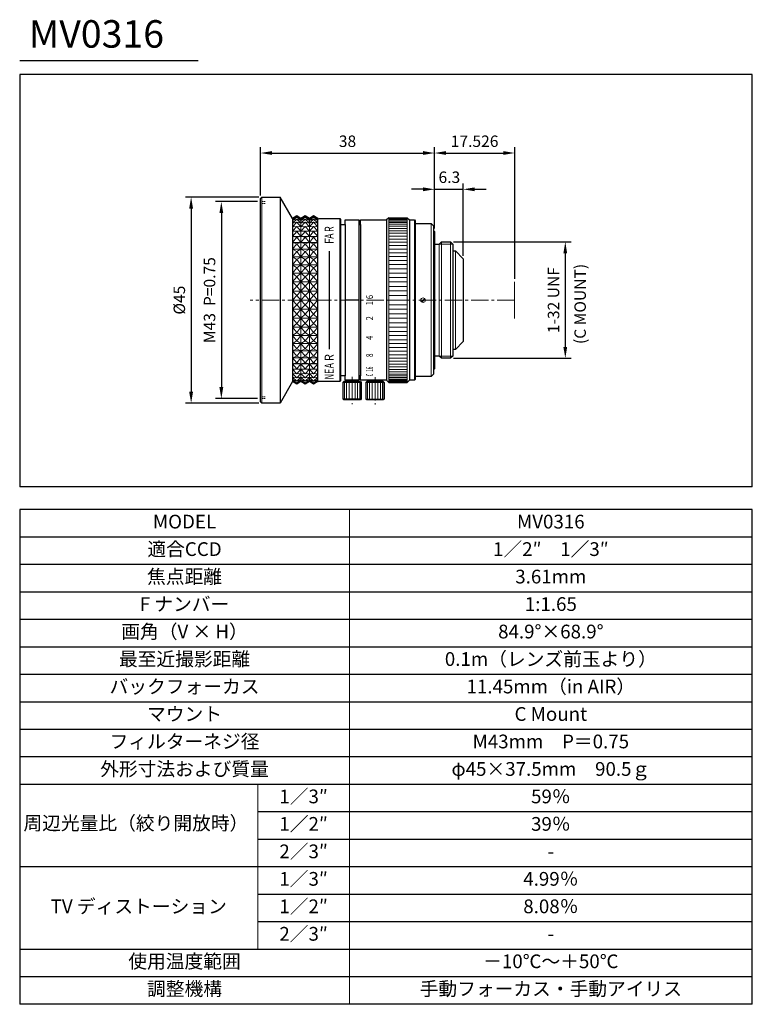
# Model space of a CAD drawing. Units: millimetres. Extents: x 25 to 185, y 50 to 264.
import ezdxf
from ezdxf.enums import TextEntityAlignment as Align

# ---------------------------------------------------------------- set-up
doc = ezdxf.new("R2010")
doc.units = ezdxf.units.MM
doc.linetypes.add('CENTER2', pattern=[28.575, 19.05, -3.175, 3.175, -3.175])
doc.linetypes.add('HIDDEN2', pattern=[4.7625, 3.175, -1.5875])
for name, color, linetype, lineweight in [('グラデーション', 2, 'Continuous', 13), ('中心', 1, 'CENTER2', 9), ('図枠', 7, 'Continuous', 25), ('実線', 7, 'Continuous', 25), ('寸法', 5, 'Continuous', 18), ('文字', 6, 'Continuous', 15), ('点線', 3, 'HIDDEN2', 15), ('目盛', 7, 'Continuous', 30), ('細線', 4, 'Continuous', 15)]:
    doc.layers.add(name, color=color, linetype=linetype, lineweight=lineweight)
doc.styles.add('寸法', font='romans.shx', dxfattribs={"bigfont": 'bigfont.shx'})
doc.styles.add('文字', font='romans.shx', dxfattribs={"bigfont": 'bigfont.shx'})
doc.dimstyles.new('ISO-25', dxfattribs={"dimtxt": 2.5, "dimasz": 2.5, "dimexe": 1.25, "dimexo": 0.625, "dimgap": 1, "dimtad": 1, "dimdec": 3, "dimdsep": 46, "dimtxsty": '寸法', "dimcen": 2.5, "dimadec": 0, "dimazin": 0, "dimtfac": 1, "dimtdec": 3, "dimtmove": 0, "dimatfit": 3, "dimfxl": 1, "dimarcsym": 0})

# ---------------------------------------------------------------- blocks, each defined once
blk = doc.blocks.new('*D1')
at = {"layer": 'Defpoints', "color": 0}
for p in [(115.6, 235.37), (77.59, 225.45), (115.6, 218.25)]:
    blk.add_point(p, dxfattribs=at)
at = {"layer": '寸法', "color": 0, "lineweight": -2}
for p, q in [((77.59, 226.07), (77.59, 236.62)), ((115.6, 218.87), (115.6, 236.62)), ((80.09, 235.37), (113.1, 235.37))]:
    blk.add_line(p, q, dxfattribs=at)
at = {"layer": '寸法', "color": 0}
for points in [[(80.09, 235.79), (80.09, 234.96), (77.59, 235.37)], [(113.1, 235.79), (113.1, 234.96), (115.6, 235.37)]]:
    blk.add_solid(points, dxfattribs=at)
at = {"layer": '寸法', "color": 0, "insert": (96.59, 237.62), "char_height": 2.5, "attachment_point": 5, "style": '寸法'}
blk.add_mtext('38', dxfattribs=at)
blk = doc.blocks.new('*D2')
at = {"layer": 'Defpoints', "color": 0}
for p in [(77.59, 224.75), (69.04, 181.75), (77.59, 181.75)]:
    blk.add_point(p, dxfattribs=at)
at = {"layer": '寸法', "color": 0, "lineweight": -2}
for p, q in [((76.96, 224.75), (67.79, 224.75)), ((69.04, 222.25), (69.04, 184.25)), ((76.96, 181.75), (67.79, 181.75))]:
    blk.add_line(p, q, dxfattribs=at)
at = {"layer": '寸法', "color": 0}
for points in [[(68.62, 222.25), (69.46, 222.25), (69.04, 224.75)], [(68.62, 184.25), (69.46, 184.25), (69.04, 181.75)]]:
    blk.add_solid(points, dxfattribs=at)
at = {"layer": '寸法', "color": 0, "insert": (66.79, 203.25), "char_height": 2.5, "attachment_point": 5, "rotation": 90, "style": '寸法'}
blk.add_mtext('M43  P=0.75', dxfattribs=at)
blk = doc.blocks.new('*D3')
at = {"layer": 'Defpoints', "color": 0}
for p in [(77.89, 225.75), (62.44, 180.75), (77.89, 180.75)]:
    blk.add_point(p, dxfattribs=at)
at = {"layer": '寸法', "color": 0, "lineweight": -2}
for p, q in [((77.26, 225.75), (61.19, 225.75)), ((62.44, 223.25), (62.44, 183.25)), ((77.26, 180.75), (61.19, 180.75))]:
    blk.add_line(p, q, dxfattribs=at)
at = {"layer": '寸法', "color": 0}
for points in [[(62.02, 223.25), (62.86, 223.25), (62.44, 225.75)], [(62.02, 183.25), (62.86, 183.25), (62.44, 180.75)]]:
    blk.add_solid(points, dxfattribs=at)
at = {"layer": '寸法', "color": 0, "insert": (60.19, 203.25), "char_height": 2.5, "attachment_point": 5, "rotation": 90, "style": '寸法'}
blk.add_mtext('%%c45', dxfattribs=at)
blk = doc.blocks.new('*D4')
at = {"layer": 'Defpoints', "color": 0}
for p in [(121.87, 227.45), (115.6, 218.25), (121.87, 212.3)]:
    blk.add_point(p, dxfattribs=at)
at = {"layer": '寸法', "color": 0, "lineweight": -2}
for p, q in [((115.6, 218.87), (115.6, 228.7)), ((121.87, 212.92), (121.87, 228.7)), ((113.1, 227.45), (110.6, 227.45)), ((115.6, 227.45), (121.87, 227.45)), ((124.37, 227.45), (126.87, 227.45))]:
    blk.add_line(p, q, dxfattribs=at)
at = {"layer": '寸法', "color": 0}
for points in [[(113.1, 227.86), (113.1, 227.03), (115.6, 227.45)], [(124.37, 227.86), (124.37, 227.03), (121.87, 227.45)]]:
    blk.add_solid(points, dxfattribs=at)
at = {"layer": '寸法', "color": 0, "insert": (118.84, 229.76), "char_height": 2.5, "attachment_point": 5, "style": '寸法'}
blk.add_mtext('6.3', dxfattribs=at)
blk = doc.blocks.new('*D5')
at = {"layer": 'Defpoints', "color": 0}
for p in [(133.1, 235.37), (115.6, 218.25), (133.1, 207.25)]:
    blk.add_point(p, dxfattribs=at)
at = {"layer": '寸法', "color": 0, "lineweight": -2}
for p, q in [((115.6, 218.87), (115.6, 236.62)), ((133.1, 207.87), (133.1, 236.62)), ((118.1, 235.37), (130.6, 235.37))]:
    blk.add_line(p, q, dxfattribs=at)
at = {"layer": '寸法', "color": 0}
for points in [[(118.1, 235.79), (118.1, 234.96), (115.6, 235.37)], [(130.6, 235.79), (130.6, 234.96), (133.1, 235.37)]]:
    blk.add_solid(points, dxfattribs=at)
at = {"layer": '寸法', "color": 0, "insert": (124.35, 237.62), "char_height": 2.5, "attachment_point": 5, "style": '寸法'}
blk.add_mtext('17.526', dxfattribs=at)
blk = doc.blocks.new('*D6')
at = {"layer": 'Defpoints', "color": 0}
for p in [(119.1, 215.95), (119.1, 190.55), (144.16, 190.55)]:
    blk.add_point(p, dxfattribs=at)
at = {"layer": '寸法', "color": 0, "lineweight": -2}
for p, q in [((119.72, 215.95), (145.41, 215.95)), ((144.16, 213.45), (144.16, 193.05)), ((119.72, 190.55), (145.41, 190.55))]:
    blk.add_line(p, q, dxfattribs=at)
at = {"layer": '寸法', "color": 0}
for points in [[(143.74, 213.45), (144.57, 213.45), (144.16, 215.95)], [(143.74, 193.05), (144.57, 193.05), (144.16, 190.55)]]:
    blk.add_solid(points, dxfattribs=at)
at = {"layer": '寸法', "color": 0, "insert": (141.91, 203.25), "char_height": 2.5, "attachment_point": 5, "rotation": 90, "style": '寸法'}
blk.add_mtext('1-32 UNF', dxfattribs=at)

msp = doc.modelspace()

# ---------------------------------------------------------------- linework, layer by layer
at = {"layer": 'グラデーション'}
for p, q in [((85.516, 221.6199), (84.5993, 220.937)), ((86.4327, 220.937), (85.516, 221.6199)), ((87.3493, 221.6199), (86.4327, 220.937)), ((88.266, 220.937), (87.3493, 221.6199)), ((89.1827, 221.6199), (88.266, 220.937)), ((90.0993, 220.937), (89.1827, 221.6199)), ((85.516, 221.3889), (84.5993, 220.937)), ((84.5993, 220.6026), (85.516, 221.3889)), ((84.5993, 220.6026), (85.516, 220.9298)), ((84.5993, 220.05), (85.516, 220.9298)), ((84.5993, 220.05), (85.516, 220.2483)), ((84.5993, 219.2861), (85.516, 220.2483)), ((84.5993, 219.2861), (85.516, 219.353)), ((85.516, 219.353), (84.5993, 218.3206)), ((86.4327, 220.937), (85.516, 221.3889)), ((86.4327, 220.6026), (85.516, 221.3889)), ((86.4327, 220.6026), (85.516, 220.9298)), ((86.4327, 220.05), (85.516, 220.9298)), ((86.4327, 220.05), (85.516, 220.2483)), ((86.4327, 219.2861), (85.516, 220.2483)), ((86.4327, 219.2861), (85.516, 219.353)), ((85.516, 219.353), (86.4327, 218.3206)), ((86.4327, 220.6026), (87.3493, 221.3889)), ((87.3493, 221.3889), (86.4327, 220.937)), ((86.4327, 221.0489), (86.4327, 203.2489)), ((86.4327, 220.6026), (87.3493, 220.9298)), ((86.4327, 220.05), (87.3493, 220.9298)), ((86.4327, 220.05), (87.3493, 220.2483)), ((86.4327, 219.2861), (87.3493, 220.2483)), ((86.4327, 219.2861), (87.3493, 219.353)), ((87.3493, 219.353), (86.4327, 218.3206)), ((88.266, 220.937), (87.3493, 221.3889)), ((88.266, 220.6026), (87.3493, 221.3889)), ((88.266, 220.05), (87.3493, 220.9298)), ((88.266, 220.6026), (87.3493, 220.9298)), ((88.266, 220.05), (87.3493, 220.2483)), ((88.266, 219.2861), (87.3493, 220.2483)), ((88.266, 219.2861), (87.3493, 219.353)), ((87.3493, 219.353), (88.266, 218.3206)), ((88.266, 220.6026), (89.1827, 221.3889)), ((89.1827, 221.3889), (88.266, 220.937)), ((88.266, 221.0489), (88.266, 203.2489)), ((89.1827, 220.9298), (88.266, 220.6026)), ((89.1827, 220.9298), (88.266, 220.05)), ((88.266, 219.2861), (89.1827, 220.2483)), ((88.266, 220.05), (89.1827, 220.2483)), ((89.1827, 219.353), (88.266, 218.3206)), ((88.266, 219.2861), (89.1827, 219.353)), ((90.0993, 220.937), (89.1827, 221.3889)), ((90.0993, 220.6026), (89.1827, 221.3889)), ((90.0993, 220.6026), (89.1827, 220.9298)), ((89.1827, 220.9298), (90.0993, 220.05)), ((90.0993, 219.2861), (89.1827, 220.2483)), ((90.0993, 220.05), (89.1827, 220.2483)), ((89.1827, 219.353), (90.0993, 218.3206)), ((90.0993, 219.2861), (89.1827, 219.353)), ((109.5993, 221.2054), (105.5993, 221.2054)), ((109.5993, 221.1082), (105.5993, 221.1082)), ((109.5993, 220.9558), (105.5993, 220.9558)), ((109.5993, 220.7486), (105.5993, 220.7486)), ((109.5993, 220.4874), (105.5993, 220.4874)), ((109.5993, 220.1728), (105.5993, 220.1728)), ((109.5993, 219.806), (105.5993, 219.806)), ((109.5993, 219.388), (105.5993, 219.388)), ((84.5993, 218.3206), (90.0993, 218.3206)), ((84.5993, 218.3206), (85.516, 218.2552)), ((85.516, 218.2552), (84.5993, 217.1655)), ((84.5993, 217.1655), (90.0993, 217.1655)), ((84.5993, 217.1655), (85.516, 216.9687)), ((86.4327, 218.3206), (85.516, 218.2552)), ((85.516, 218.2552), (86.4327, 217.1655)), ((86.4327, 217.1655), (85.516, 216.9687)), ((86.4327, 218.3206), (87.3493, 218.2552)), ((87.3493, 218.2552), (86.4327, 217.1655)), ((86.4327, 217.1655), (87.3493, 216.9687)), ((88.266, 218.3206), (87.3493, 218.2552)), ((87.3493, 218.2552), (88.266, 217.1655)), ((88.266, 217.1655), (87.3493, 216.9687)), ((88.266, 218.3206), (89.1827, 218.2552)), ((89.1827, 218.2552), (88.266, 217.1655)), ((88.266, 217.1655), (89.1827, 216.9687)), ((90.0993, 218.3206), (89.1827, 218.2552)), ((89.1827, 218.2552), (90.0993, 217.1655)), ((90.0993, 217.1655), (89.1827, 216.9687)), ((109.5993, 218.9201), (105.5993, 218.9201)), ((109.5993, 218.4037), (105.5993, 218.4037)), ((109.5993, 217.8405), (105.5993, 217.8405)), ((109.5993, 217.2323), (105.5993, 217.2323)), ((85.516, 216.9687), (84.5993, 215.8354)), ((84.5993, 215.8354), (90.0993, 215.8354)), ((84.5993, 215.8354), (85.516, 215.5097)), ((85.516, 215.5097), (84.5993, 214.347)), ((85.516, 216.9687), (86.4327, 215.8354)), ((86.4327, 215.8354), (85.516, 215.5097)), ((85.516, 215.5097), (86.4327, 214.347)), ((87.3493, 216.9687), (86.4327, 215.8354)), ((86.4327, 215.8354), (87.3493, 215.5097)), ((87.3493, 215.5097), (86.4327, 214.347)), ((87.3493, 216.9687), (88.266, 215.8354)), ((88.266, 215.8354), (87.3493, 215.5097)), ((87.3493, 215.5097), (88.266, 214.347)), ((89.1827, 216.9687), (88.266, 215.8354)), ((88.266, 215.8354), (89.1827, 215.5097)), ((89.1827, 215.5097), (88.266, 214.347)), ((89.1827, 216.9687), (90.0993, 215.8354)), ((90.0993, 215.8354), (89.1827, 215.5097)), ((89.1827, 215.5097), (90.0993, 214.347)), ((109.5993, 216.5807), (105.5993, 216.5807)), ((109.5993, 215.888), (105.5993, 215.888)), ((109.5993, 215.1562), (105.5993, 215.1562)), ((84.5993, 214.347), (90.0993, 214.347)), ((84.5993, 214.347), (85.516, 213.8964)), ((85.516, 213.8964), (84.5993, 212.719)), ((86.4327, 214.347), (85.516, 213.8964)), ((85.516, 213.8964), (86.4327, 212.719)), ((86.4327, 214.347), (87.3493, 213.8964)), ((87.3493, 213.8964), (86.4327, 212.719)), ((88.266, 214.347), (87.3493, 213.8964)), ((87.3493, 213.8964), (88.266, 212.719)), ((88.266, 214.347), (89.1827, 213.8964)), ((89.1827, 213.8964), (88.266, 212.719)), ((90.0993, 214.347), (89.1827, 213.8964)), ((89.1827, 213.8964), (90.0993, 212.719)), ((109.5993, 214.3877), (105.5993, 214.3877)), ((109.5993, 213.5846), (105.5993, 213.5846)), ((84.5993, 212.719), (90.0993, 212.719)), ((84.5993, 212.719), (85.516, 212.1493)), ((85.516, 212.1493), (84.5993, 210.972)), ((84.5993, 210.972), (90.0993, 210.972)), ((84.5993, 210.972), (85.516, 210.2903)), ((86.4327, 212.719), (85.516, 212.1493)), ((85.516, 212.1493), (86.4327, 210.972)), ((86.4327, 210.972), (85.516, 210.2903)), ((86.4327, 212.719), (87.3493, 212.1493)), ((87.3493, 212.1493), (86.4327, 210.972)), ((86.4327, 210.972), (87.3493, 210.2903)), ((88.266, 212.719), (87.3493, 212.1493)), ((87.3493, 212.1493), (88.266, 210.972)), ((88.266, 210.972), (87.3493, 210.2903)), ((88.266, 212.719), (89.1827, 212.1493)), ((89.1827, 212.1493), (88.266, 210.972)), ((88.266, 210.972), (89.1827, 210.2903)), ((90.0993, 212.719), (89.1827, 212.1493)), ((89.1827, 212.1493), (90.0993, 210.972)), ((90.0993, 210.972), (89.1827, 210.2903)), ((109.5993, 212.7497), (105.5993, 212.7497)), ((109.5993, 211.8853), (105.5993, 211.8853)), ((109.5993, 210.9943), (105.5993, 210.9943)), ((85.516, 210.2903), (84.5993, 209.1278)), ((84.5993, 209.1278), (90.0993, 209.1278)), ((84.5993, 209.1278), (85.516, 208.3426)), ((85.516, 210.2903), (86.4327, 209.1278)), ((86.4327, 209.1278), (85.516, 208.3426)), ((87.3493, 210.2903), (86.4327, 209.1278)), ((86.4327, 209.1278), (87.3493, 208.3426)), ((87.3493, 210.2903), (88.266, 209.1278)), ((88.266, 209.1278), (87.3493, 208.3426)), ((89.1827, 210.2903), (88.266, 209.1278)), ((88.266, 209.1278), (89.1827, 208.3426)), ((89.1827, 210.2903), (90.0993, 209.1278)), ((90.0993, 209.1278), (89.1827, 208.3426)), ((109.5993, 210.0793), (105.5993, 210.0793)), ((109.5993, 209.1433), (105.5993, 209.1433)), ((85.516, 208.3426), (84.5993, 207.2097)), ((84.5993, 207.2097), (90.0993, 207.2097)), ((84.5993, 207.2097), (85.516, 206.331)), ((85.516, 208.3426), (86.4327, 207.2097)), ((86.4327, 207.2097), (85.516, 206.331)), ((87.3493, 208.3426), (86.4327, 207.2097)), ((86.4327, 207.2097), (87.3493, 206.331)), ((87.3493, 208.3426), (88.266, 207.2097)), ((88.266, 207.2097), (87.3493, 206.331)), ((89.1827, 208.3426), (88.266, 207.2097)), ((88.266, 207.2097), (89.1827, 206.331)), ((89.1827, 208.3426), (90.0993, 207.2097)), ((90.0993, 207.2097), (89.1827, 206.331)), ((109.5993, 208.189), (105.5993, 208.189)), ((109.5993, 207.2194), (105.5993, 207.2194)), ((85.516, 206.331), (84.5993, 205.2418)), ((84.5993, 205.2418), (90.0993, 205.2418)), ((84.5993, 205.2418), (85.516, 204.2806)), ((85.516, 204.2806), (84.5993, 203.2489)), ((85.516, 206.331), (86.4327, 205.2418)), ((86.4327, 205.2418), (85.516, 204.2806)), ((85.516, 204.2806), (86.4327, 203.2489)), ((87.3493, 206.331), (86.4327, 205.2418)), ((87.3493, 204.2806), (86.4327, 205.2418)), ((87.3493, 204.2806), (86.4327, 203.2489)), ((87.3493, 206.331), (88.266, 205.2418)), ((88.266, 205.2418), (87.3493, 204.2806)), ((87.3493, 204.2806), (88.266, 203.2489)), ((89.1827, 206.331), (88.266, 205.2418)), ((89.1827, 204.2806), (88.266, 205.2418)), ((89.1827, 204.2806), (88.266, 203.2489)), ((89.1827, 206.331), (90.0993, 205.2418)), ((90.0993, 205.2418), (89.1827, 204.2806)), ((89.1827, 204.2806), (90.0993, 203.2489)), ((109.5993, 206.2376), (105.5993, 206.2376)), ((109.5993, 205.2465), (105.5993, 205.2465)), ((109.5993, 204.2492), (105.5993, 204.2492)), ((90.0993, 203.2489), (84.5993, 203.2489)), ((90.0993, 203.2489), (84.5993, 203.2489)), ((85.516, 202.2172), (84.5993, 203.2489)), ((84.5993, 201.2559), (85.516, 202.2172)), ((85.516, 202.2172), (86.4327, 203.2489)), ((86.4327, 201.2559), (85.516, 202.2172)), ((86.4327, 185.4489), (86.4327, 203.2489)), ((87.3493, 202.2172), (86.4327, 203.2489)), ((87.3493, 202.2172), (86.4327, 201.2559)), ((87.3493, 202.2172), (88.266, 203.2489)), ((88.266, 201.2559), (87.3493, 202.2172)), ((88.266, 185.4489), (88.266, 203.2489)), ((89.1827, 202.2172), (88.266, 203.2489)), ((89.1827, 202.2172), (88.266, 201.2559)), ((89.1827, 202.2172), (90.0993, 203.2489)), ((90.0993, 201.2559), (89.1827, 202.2172)), ((109.5993, 203.2489), (105.5993, 203.2489)), ((109.5993, 202.2485), (105.5993, 202.2485)), ((84.5993, 201.2559), (90.0993, 201.2559)), ((85.516, 200.1668), (84.5993, 201.2559)), ((84.5993, 199.288), (85.516, 200.1668)), ((85.516, 200.1668), (86.4327, 201.2559)), ((86.4327, 199.288), (85.516, 200.1668)), ((87.3493, 200.1668), (86.4327, 201.2559)), ((86.4327, 199.288), (87.3493, 200.1668)), ((87.3493, 200.1668), (88.266, 201.2559)), ((88.266, 199.288), (87.3493, 200.1668)), ((89.1827, 200.1668), (88.266, 201.2559)), ((88.266, 199.288), (89.1827, 200.1668)), ((89.1827, 200.1668), (90.0993, 201.2559)), ((90.0993, 199.288), (89.1827, 200.1668)), ((109.5993, 201.2513), (105.5993, 201.2513)), ((109.5993, 200.2602), (105.5993, 200.2602)), ((84.5993, 199.288), (90.0993, 199.288)), ((85.516, 198.1551), (84.5993, 199.288)), ((84.5993, 197.3699), (85.516, 198.1551)), ((85.516, 198.1551), (86.4327, 199.288)), ((86.4327, 197.3699), (85.516, 198.1551)), ((87.3493, 198.1551), (86.4327, 199.288)), ((86.4327, 197.3699), (87.3493, 198.1551)), ((87.3493, 198.1551), (88.266, 199.288)), ((88.266, 197.3699), (87.3493, 198.1551)), ((89.1827, 198.1551), (88.266, 199.288)), ((88.266, 197.3699), (89.1827, 198.1551)), ((89.1827, 198.1551), (90.0993, 199.288)), ((90.0993, 197.3699), (89.1827, 198.1551)), ((109.5993, 199.2784), (105.5993, 199.2784)), ((109.5993, 198.3088), (105.5993, 198.3088)), ((84.5993, 197.3699), (90.0993, 197.3699)), ((85.516, 196.2075), (84.5993, 197.3699)), ((84.5993, 195.5257), (85.516, 196.2075)), ((85.516, 196.2075), (86.4327, 197.3699)), ((86.4327, 195.5257), (85.516, 196.2075)), ((87.3493, 196.2075), (86.4327, 197.3699)), ((86.4327, 195.5257), (87.3493, 196.2075)), ((87.3493, 196.2075), (88.266, 197.3699)), ((88.266, 195.5257), (87.3493, 196.2075)), ((89.1827, 196.2075), (88.266, 197.3699)), ((88.266, 195.5257), (89.1827, 196.2075)), ((89.1827, 196.2075), (90.0993, 197.3699)), ((90.0993, 195.5257), (89.1827, 196.2075)), ((109.5993, 197.3545), (105.5993, 197.3545)), ((109.5993, 196.4184), (105.5993, 196.4184)), ((85.516, 194.3484), (84.5993, 195.5257)), ((84.5993, 195.5257), (90.0993, 195.5257)), ((84.5993, 193.7787), (85.516, 194.3484)), ((84.5993, 193.7787), (90.0993, 193.7787)), ((85.516, 192.6013), (84.5993, 193.7787)), ((85.516, 194.3484), (86.4327, 195.5257)), ((86.4327, 193.7787), (85.516, 194.3484)), ((85.516, 192.6013), (86.4327, 193.7787)), ((87.3493, 194.3484), (86.4327, 195.5257)), ((86.4327, 193.7787), (87.3493, 194.3484)), ((87.3493, 192.6013), (86.4327, 193.7787)), ((87.3493, 194.3484), (88.266, 195.5257)), ((88.266, 193.7787), (87.3493, 194.3484)), ((87.3493, 192.6013), (88.266, 193.7787)), ((89.1827, 194.3484), (88.266, 195.5257)), ((88.266, 193.7787), (89.1827, 194.3484)), ((89.1827, 192.6013), (88.266, 193.7787)), ((89.1827, 194.3484), (90.0993, 195.5257)), ((90.0993, 193.7787), (89.1827, 194.3484)), ((89.1827, 192.6013), (90.0993, 193.7787)), ((109.5993, 195.5034), (105.5993, 195.5034)), ((109.5993, 194.6124), (105.5993, 194.6124)), ((109.5993, 193.7481), (105.5993, 193.7481)), ((84.5993, 192.1508), (85.516, 192.6013)), ((84.5993, 192.1508), (90.0993, 192.1508)), ((85.516, 190.9881), (84.5993, 192.1508)), ((86.4327, 192.1508), (85.516, 192.6013)), ((85.516, 190.9881), (86.4327, 192.1508)), ((86.4327, 192.1508), (87.3493, 192.6013)), ((87.3493, 190.9881), (86.4327, 192.1508)), ((88.266, 192.1508), (87.3493, 192.6013)), ((87.3493, 190.9881), (88.266, 192.1508)), ((88.266, 192.1508), (89.1827, 192.6013)), ((89.1827, 190.9881), (88.266, 192.1508)), ((90.0993, 192.1508), (89.1827, 192.6013)), ((89.1827, 190.9881), (90.0993, 192.1508)), ((109.5993, 192.9131), (105.5993, 192.9131)), ((109.5993, 192.1101), (105.5993, 192.1101)), ((109.5993, 191.3415), (105.5993, 191.3415)), ((84.5993, 190.6624), (85.516, 190.9881)), ((84.5993, 190.6624), (90.0993, 190.6624)), ((85.516, 189.5291), (84.5993, 190.6624)), ((84.5993, 189.3323), (85.516, 189.5291)), ((84.5993, 189.3323), (90.0993, 189.3323)), ((85.516, 188.2426), (84.5993, 189.3323)), ((86.4327, 190.6624), (85.516, 190.9881)), ((85.516, 189.5291), (86.4327, 190.6624)), ((86.4327, 189.3323), (85.516, 189.5291)), ((85.516, 188.2426), (86.4327, 189.3323)), ((86.4327, 190.6624), (87.3493, 190.9881)), ((87.3493, 189.5291), (86.4327, 190.6624)), ((86.4327, 189.3323), (87.3493, 189.5291)), ((87.3493, 188.2426), (86.4327, 189.3323)), ((88.266, 190.6624), (87.3493, 190.9881)), ((87.3493, 189.5291), (88.266, 190.6624)), ((88.266, 189.3323), (87.3493, 189.5291)), ((87.3493, 188.2426), (88.266, 189.3323)), ((88.266, 190.6624), (89.1827, 190.9881)), ((89.1827, 189.5291), (88.266, 190.6624)), ((88.266, 189.3323), (89.1827, 189.5291)), ((89.1827, 188.2426), (88.266, 189.3323)), ((90.0993, 190.6624), (89.1827, 190.9881)), ((89.1827, 189.5291), (90.0993, 190.6624)), ((90.0993, 189.3323), (89.1827, 189.5291)), ((89.1827, 188.2426), (90.0993, 189.3323)), ((109.5993, 190.6097), (105.5993, 190.6097)), ((109.5993, 189.917), (105.5993, 189.917)), ((109.5993, 189.2655), (105.5993, 189.2655)), ((84.5993, 188.1772), (85.516, 188.2426)), ((84.5993, 188.1772), (90.0993, 188.1772)), ((85.516, 187.1448), (84.5993, 188.1772)), ((84.5993, 187.2116), (85.516, 186.2495)), ((84.5993, 187.2116), (85.516, 187.1448)), ((86.4327, 188.1772), (85.516, 188.2426)), ((85.516, 187.1448), (86.4327, 188.1772)), ((86.4327, 187.2116), (85.516, 186.2495)), ((86.4327, 187.2116), (85.516, 187.1448)), ((86.4327, 188.1772), (87.3493, 188.2426)), ((87.3493, 187.1448), (86.4327, 188.1772)), ((86.4327, 187.2116), (87.3493, 186.2495)), ((86.4327, 187.2116), (87.3493, 187.1448)), ((88.266, 188.1772), (87.3493, 188.2426)), ((87.3493, 187.1448), (88.266, 188.1772)), ((88.266, 187.2116), (87.3493, 186.2495)), ((88.266, 187.2116), (87.3493, 187.1448)), ((88.266, 188.1772), (89.1827, 188.2426)), ((89.1827, 187.1448), (88.266, 188.1772)), ((88.266, 187.2116), (89.1827, 186.2495)), ((88.266, 187.2116), (89.1827, 187.1448)), ((90.0993, 188.1772), (89.1827, 188.2426)), ((89.1827, 187.1448), (90.0993, 188.1772)), ((90.0993, 187.2116), (89.1827, 186.2495)), ((90.0993, 187.2116), (89.1827, 187.1448)), ((109.5993, 188.6572), (105.5993, 188.6572)), ((109.5993, 188.094), (105.5993, 188.094)), ((109.5993, 187.5777), (105.5993, 187.5777)), ((109.5993, 187.1098), (105.5993, 187.1098)), ((84.5993, 186.4478), (85.516, 185.568)), ((84.5993, 186.4478), (85.516, 186.2495)), ((84.5993, 185.8952), (85.516, 185.568)), ((84.5993, 185.8952), (85.516, 185.1088)), ((85.516, 184.8778), (84.5993, 185.5608)), ((85.516, 185.1088), (84.5993, 185.5608)), ((86.4327, 186.4478), (85.516, 185.568)), ((86.4327, 186.4478), (85.516, 186.2495)), ((86.4327, 185.8952), (85.516, 185.568)), ((86.4327, 185.8952), (85.516, 185.1088)), ((86.4327, 185.5608), (85.516, 185.1088)), ((86.4327, 185.5608), (85.516, 184.8778)), ((86.4327, 186.4478), (87.3493, 186.2495)), ((86.4327, 186.4478), (87.3493, 185.568)), ((86.4327, 185.8952), (87.3493, 185.568)), ((86.4327, 185.8952), (87.3493, 185.1088)), ((87.3493, 185.1088), (86.4327, 185.5608)), ((87.3493, 184.8778), (86.4327, 185.5608)), ((88.266, 186.4478), (87.3493, 185.568)), ((88.266, 186.4478), (87.3493, 186.2495)), ((88.266, 185.8952), (87.3493, 185.1088)), ((88.266, 185.8952), (87.3493, 185.568)), ((88.266, 185.5608), (87.3493, 185.1088)), ((88.266, 185.5608), (87.3493, 184.8778)), ((89.1827, 185.568), (88.266, 186.4478)), ((88.266, 186.4478), (89.1827, 186.2495)), ((89.1827, 185.568), (88.266, 185.8952)), ((88.266, 185.8952), (89.1827, 185.1088)), ((89.1827, 185.1088), (88.266, 185.5608)), ((89.1827, 184.8778), (88.266, 185.5608)), ((89.1827, 185.568), (90.0993, 186.4478)), ((90.0993, 186.4478), (89.1827, 186.2495)), ((90.0993, 185.8952), (89.1827, 185.568)), ((90.0993, 185.8952), (89.1827, 185.1088)), ((90.0993, 185.5608), (89.1827, 185.1088)), ((90.0993, 185.5608), (89.1827, 184.8778)), ((95.6722, 185.2989), (95.6722, 181.6989)), ((95.9439, 185.2989), (95.9439, 181.6989)), ((96.389, 185.2989), (96.389, 181.6989)), ((96.9607, 185.2989), (96.9607, 181.6989)), ((97.5993, 185.2989), (97.5993, 181.6989)), ((98.238, 181.6989), (98.238, 185.2989)), ((98.8097, 185.2989), (98.8097, 181.6989)), ((99.2547, 185.2989), (99.2547, 181.6989)), ((99.5265, 185.2989), (99.5265, 181.6989)), ((100.6722, 185.2489), (100.6722, 181.6489)), ((100.9439, 185.2489), (100.9439, 181.6489)), ((101.389, 185.2489), (101.389, 181.6489)), ((101.9607, 185.2489), (101.9607, 181.6489)), ((102.5993, 185.2489), (102.5993, 181.6489)), ((103.238, 181.6489), (103.238, 185.2489)), ((103.8097, 185.2489), (103.8097, 181.6489)), ((104.2547, 185.2489), (104.2547, 181.6489)), ((104.5265, 185.2489), (104.5265, 181.6489)), ((109.5993, 186.6918), (105.5993, 186.6918)), ((109.5993, 186.3249), (105.5993, 186.3249)), ((109.5993, 186.0104), (105.5993, 186.0104)), ((109.5993, 185.7491), (105.5993, 185.7491)), ((109.5993, 185.542), (105.5993, 185.542)), ((109.5993, 185.3896), (105.5993, 185.3896)), ((109.5993, 185.2923), (105.5993, 185.2923))]:
    msp.add_line(p, q, dxfattribs=at)
at = {"layer": '中心', "ltscale": 0.2}
for p, q in [((133.0993, 203.2489), (75.3035, 203.2489)), ((97.5993, 186.4989), (97.5993, 180.4989)), ((102.5993, 186.4489), (102.5993, 180.4489))]:
    msp.add_line(p, q, dxfattribs=at)
at = {"layer": '図枠'}
for p, q in [((64, 255.5), (25, 255.5)), ((185, 252.5), (25, 252.5)), ((25, 252.5), (25, 162.5)), ((185, 162.5), (185, 252.5)), ((185, 162.5), (25, 162.5)), ((25, 157.5), (25, 97.5)), ((185, 157.5), (25, 157.5)), ((185, 97.5), (185, 157.5)), ((185, 151.5), (25, 151.5)), ((185, 145.5), (25, 145.5)), ((185, 139.5), (25, 139.5)), ((185, 133.5), (25, 133.5)), ((185, 127.5), (25, 127.5)), ((185, 121.5), (25, 121.5)), ((185, 115.5), (25, 115.5)), ((185, 109.5), (25, 109.5)), ((185, 103.5), (25, 103.5)), ((185, 97.5), (25, 97.5)), ((25, 97.5), (25, 49.5)), ((185, 49.5), (185, 97.5)), ((185, 91.5), (77, 91.5)), ((185, 85.5), (77, 85.5)), ((185, 79.5), (25, 79.5)), ((185, 73.5), (77, 73.5)), ((185, 67.5), (77, 67.5)), ((185, 61.5), (25, 61.5)), ((185, 55.5), (25, 55.5)), ((185, 49.5), (25, 49.5))]:
    msp.add_line(p, q, dxfattribs=at)
at = {"layer": '実線'}
for p, q in [((77.5858, 225.4489), (77.8858, 225.7489)), ((77.8858, 225.7489), (81.8858, 225.7489)), ((81.8858, 225.7489), (81.8858, 180.7489)), ((84.5993, 221.0489), (81.8858, 225.7489)), ((77.5858, 181.0489), (77.5858, 225.4489)), ((85.516, 221.6199), (84.5993, 221.0489)), ((86.4327, 221.0489), (85.516, 221.6199)), ((87.3493, 221.6199), (86.4327, 221.0489)), ((88.266, 221.0489), (87.3493, 221.6199)), ((89.1827, 221.6199), (88.266, 221.0489)), ((90.0993, 221.0489), (89.1827, 221.6199)), ((84.5993, 221.0489), (84.5993, 185.4489)), ((90.2993, 221.0489), (90.0993, 220.8489)), ((90.0993, 220.8489), (90.0993, 221.0489)), ((90.0993, 185.6489), (90.0993, 220.8489)), ((90.2993, 221.0489), (94.8993, 221.0489)), ((94.8993, 221.0489), (95.0993, 220.8489)), ((95.0993, 220.8489), (95.0993, 219.7489)), ((95.0993, 219.7489), (95.0993, 186.7489)), ((95.0993, 219.7489), (96.0993, 219.7489)), ((96.0993, 220.7489), (99.0993, 220.7489)), ((96.0993, 219.7489), (96.0993, 220.7489)), ((96.0993, 219.7489), (96.0993, 186.7489)), ((99.0993, 220.7489), (99.0993, 219.7489)), ((99.0993, 219.7489), (99.0993, 186.7489)), ((99.0993, 219.7489), (99.3993, 219.7489)), ((99.3993, 220.7489), (105.0993, 220.7489)), ((99.3993, 219.7489), (99.3993, 220.7489)), ((99.3993, 219.7489), (99.3993, 186.7489)), ((105.5993, 221.2489), (105.0993, 220.7489)), ((105.0993, 220.7489), (105.0993, 185.7489)), ((105.5993, 221.2489), (109.5993, 221.2489)), ((109.5993, 221.2489), (110.0993, 220.7489)), ((110.0993, 220.7489), (110.0993, 185.7489)), ((110.0993, 220.7489), (111.1993, 220.7489)), ((111.1993, 220.7489), (111.3993, 220.5489)), ((111.3993, 220.5489), (111.3993, 219.9489)), ((111.3993, 219.9489), (114.8993, 219.9489)), ((111.3993, 219.9489), (111.3993, 186.5489)), ((114.8993, 219.9489), (115.3993, 219.4489)), ((115.3993, 219.4489), (115.3993, 218.4489)), ((115.3993, 218.4489), (115.5993, 218.2489)), ((115.5993, 218.2489), (115.5993, 215.4489)), ((115.5993, 215.4489), (115.5993, 191.0489)), ((115.5993, 215.4489), (116.5993, 215.4489)), ((116.5993, 215.4489), (117.0993, 215.9489)), ((117.0993, 215.9489), (119.0993, 215.9489)), ((119.0993, 215.9489), (119.5993, 215.4489)), ((119.5993, 215.4489), (119.5993, 213.9989)), ((119.5993, 213.9989), (119.5993, 192.4989)), ((119.5993, 213.9989), (120.1662, 213.9989)), ((120.1662, 213.9989), (121.8662, 212.2989)), ((121.8662, 212.2989), (121.8662, 194.1989)), ((121.8662, 194.1989), (120.1662, 192.4989)), ((120.1662, 192.4989), (119.5993, 192.4989)), ((119.5993, 192.4989), (119.5993, 191.0489)), ((115.5993, 191.0489), (115.5993, 188.2489)), ((116.5993, 191.0489), (115.5993, 191.0489)), ((117.0993, 190.5489), (116.5993, 191.0489)), ((119.0993, 190.5489), (117.0993, 190.5489)), ((119.5993, 191.0489), (119.0993, 190.5489)), ((115.3993, 187.0489), (114.8993, 186.5489)), ((115.5993, 188.2489), (115.3993, 188.0489)), ((115.3993, 188.0489), (115.3993, 187.0489)), ((84.5993, 185.4489), (81.8858, 180.7489)), ((85.516, 184.8778), (84.5993, 185.4489)), ((86.4327, 185.4489), (85.516, 184.8778)), ((87.3493, 184.8778), (86.4327, 185.4489)), ((88.266, 185.4489), (87.3493, 184.8778)), ((89.1827, 184.8778), (88.266, 185.4489)), ((90.0993, 185.4489), (89.1827, 184.8778)), ((90.0993, 185.6489), (90.2993, 185.4489)), ((94.8993, 185.4489), (90.2993, 185.4489)), ((95.0993, 185.6489), (94.8993, 185.4489)), ((96.0993, 186.7489), (95.0993, 186.7489)), ((95.0993, 186.7489), (95.0993, 185.6489)), ((95.5993, 185.2989), (95.7993, 185.4989)), ((95.5993, 185.2989), (95.5993, 181.6989)), ((99.3993, 185.4989), (95.7993, 185.4989)), ((96.0993, 185.7489), (96.0993, 186.7489)), ((99.0993, 185.7489), (96.0993, 185.7489)), ((96.9243, 185.7489), (96.9243, 185.4989)), ((98.2743, 185.7489), (98.2743, 185.4989)), ((99.3993, 186.7489), (99.0993, 186.7489)), ((99.0993, 186.7489), (99.0993, 185.7489)), ((99.3993, 185.7489), (99.3993, 186.7489)), ((105.0993, 185.7489), (99.3993, 185.7489)), ((99.3993, 185.4989), (99.5993, 185.2989)), ((99.5993, 185.2989), (99.5993, 181.6989)), ((100.5993, 185.2489), (100.7993, 185.4489)), ((100.5993, 185.2489), (100.5993, 181.6489)), ((104.3993, 185.4489), (100.7993, 185.4489)), ((101.9243, 185.7489), (101.9243, 185.4489)), ((103.2743, 185.7489), (103.2743, 185.4489)), ((104.3993, 185.4489), (104.5993, 185.2489)), ((104.5993, 185.2489), (104.5993, 181.6489)), ((105.5993, 185.2489), (105.0993, 185.7489)), ((105.5993, 185.2489), (109.5993, 185.2489)), ((109.5993, 185.2489), (110.0993, 185.7489)), ((111.1993, 185.7489), (110.0993, 185.7489)), ((111.3993, 185.9489), (111.1993, 185.7489)), ((114.8993, 186.5489), (111.3993, 186.5489)), ((111.3993, 186.5489), (111.3993, 185.9489)), ((77.8858, 180.7489), (77.5858, 181.0489)), ((81.8858, 180.7489), (77.8858, 180.7489)), ((95.7993, 181.4989), (95.5993, 181.6989)), ((99.3993, 181.4989), (95.7993, 181.4989)), ((99.5993, 181.6989), (99.3993, 181.4989)), ((100.7993, 181.4489), (100.5993, 181.6489)), ((104.3993, 181.4489), (100.7993, 181.4489)), ((104.5993, 181.6489), (104.3993, 181.4489))]:
    msp.add_line(p, q, dxfattribs=at)
at = {"layer": '点線', "ltscale": 0.1}
for p, q in [((78.5858, 224.7489), (77.5858, 224.7489)), ((78.5858, 224.3739), (77.5858, 224.3739)), ((78.5858, 182.1239), (77.5858, 182.1239)), ((78.5858, 181.7489), (77.5858, 181.7489))]:
    msp.add_line(p, q, dxfattribs=at)
at = {"layer": '目盛', "lineweight": 30}
msp.add_line((92.5993, 213.9489), (92.5993, 192.5489), dxfattribs=at)
at = {"layer": '目盛'}
msp.add_line((99.0993, 203.2489), (96.0993, 203.2489), dxfattribs=at)
at = {"layer": '細線'}
for p, q in [((77.8858, 225.7489), (77.8858, 180.7489)), ((94.8993, 221.0489), (94.8993, 185.4489)), ((105.5993, 221.2489), (105.5993, 185.2489)), ((109.5993, 221.2489), (109.5993, 185.2489)), ((111.1993, 220.7489), (111.1993, 185.7489)), ((114.8993, 219.9489), (114.8993, 186.5489)), ((115.3993, 218.4489), (115.3993, 188.0489)), ((116.5993, 215.4489), (116.5993, 191.0489)), ((116.5993, 215.4489), (119.5993, 215.4489)), ((117.0993, 215.9489), (117.0993, 190.5489)), ((119.0993, 215.9489), (119.0993, 190.5489)), ((120.1662, 213.9989), (120.1662, 192.4989)), ((133.0993, 207.2489), (133.0993, 199.2489)), ((116.5993, 191.0489), (119.5993, 191.0489)), ((99.5993, 185.2989), (95.5993, 185.2989)), ((104.5993, 185.2489), (100.5993, 185.2489)), ((99.5993, 181.6989), (95.5993, 181.6989)), ((104.5993, 181.6489), (100.5993, 181.6489)), ((97, 157.5), (97, 97.5)), ((77, 97.5), (77, 61.5)), ((97, 97.5), (97, 49.5))]:
    msp.add_line(p, q, dxfattribs=at)
at = {"layer": '細線', "lineweight": 15}
for p, q in [((112.7458, 202.8953), (113.4529, 203.6024)), ((112.8165, 202.8246), (113.5236, 203.5317))]:
    msp.add_line(p, q, dxfattribs=at)
msp.add_circle((113.0993, 203.2489), 0.5, dxfattribs=at)

# ---------------------------------------------------------------- texts
at = {"layer": '寸法', "style": '寸法'}
msp.add_text('(C MOUNT)', height=2.5, rotation=90, dxfattribs=at).set_placement((148.6485, 193.6584))
at = {"layer": '文字', "style": '文字'}
msp.add_text('MV0316', height=6, dxfattribs=at).set_placement((27, 256.5), align=Align.BOTTOM_LEFT)
at = {"layer": '文字', "style": '寸法'}
for s, width, p in [('R', 0.7, (92.5993, 218.1489)), ('A', 0.7, (92.5993, 216.6489)), ('F', 0.9, (92.5993, 215.4489)), ('R', 0.9, (92.5993, 189.8989)), ('A', 0.7, (92.5993, 188.3489)), ('E', 0.7, (92.5993, 187.1489)), ('N', 0.6, (92.5993, 185.9489))]:
    msp.add_text(s, height=2, rotation=90, dxfattribs=dict(at, width=width)).set_placement(p, align=Align.MIDDLE_LEFT)
at = {"layer": '文字', "lineweight": 15}
for s, style, width, p in [('1.6', '寸法', 0.8, (101.3993, 203.2489)), ('2', '寸法', 0.8, (101.3993, 199.2958)), ('4', '寸法', 0.8, (101.3993, 195.03)), ('8', '文字', 0.7, (101.3993, 191.2069)), ('16', '文字', 0.5, (101.3993, 188.1707)), ('C', '文字', 0.4, (101.3993, 186.9133))]:
    msp.add_text(s, height=1.5, rotation=90, dxfattribs=dict(at, style=style, width=width)).set_placement(p, align=Align.MIDDLE_CENTER)
at = {"layer": '文字', "style": '文字'}
for s, p in [('MODEL', (61, 154.5)), ('MV0316', (141, 154.5)), ('適合CCD', (61, 148.5)), ('1／2″\u30001／3″', (141, 148.5)), ('焦点距離', (61, 142.5)), ('3.61mm', (141, 142.5)), ('F ナンバー', (61, 136.5)), ('1:1.65', (141, 136.5)), ('画角（V × H）', (61, 130.5)), ('84.9°×68.9°', (141, 130.5)), ('0.1m（レンズ前玉より）', (141, 124.5)), ('最至近撮影距離', (61, 124.5)), ('バックフォーカス', (61, 118.5)), ('11.45mm（in AIR）', (141, 118.5)), ('マウント', (61, 112.5)), ('C Mount', (141, 112.5)), ('フィルターネジ径', (61, 106.5)), ('M43mm\u3000P＝0.75', (141, 106.5)), ('外形寸法および質量', (61, 100.5)), ('φ45×37.5mm\u300090.5ｇ', (141, 100.5)), ('1／3″', (87, 94.5)), ('59％', (141, 94.5)), ('周辺光量比（絞り開放時）', (50.3748, 88.6702)), ('1／2″', (87, 88.5)), ('39％', (141, 88.5)), ('2／3″', (87, 82.5)), ('-', (141, 82.5)), ('1／3″', (87, 76.5)), ('4.99％', (141, 76.5)), ('TV ディストーション', (51, 70.5)), ('1／2″', (87, 70.5)), ('8.08％', (141, 70.5)), ('2／3″', (87, 64.5)), ('-', (141, 64.5)), ('使用温度範囲', (61, 58.5)), ('－10℃～＋50℃', (141, 58.5)), ('調整機構', (61, 52.5)), ('手動フォーカス・手動アイリス', (141, 52.5))]:
    msp.add_text(s, height=3, dxfattribs=at).set_placement(p, align=Align.MIDDLE)

# ---------------------------------------------------------------- dimensions: what is measured, and where the dimension line sits
at = {"layer": '寸法'}
for base, p1, p2, text, picture, middle in [((115.5993, 235.3739), (77.5858, 225.4489), (115.5993, 218.2489), '38', '*D1', (96.5926, 237.6239)), ((133.0993, 235.3739), (115.5993, 218.2489), (133.0993, 207.2489), '17.526', '*D5', (124.3493, 237.6239))]:
    dim = msp.add_linear_dim(base=base, p1=p1, p2=p2, text=text, dimstyle='ISO-25', dxfattribs=at)
    dim.commit()
    dim.dimension.update_dxf_attribs({"geometry": picture, "text_midpoint": middle})
dim = msp.add_linear_dim(base=(121.8662, 227.4457), p1=(115.5993, 218.2489), p2=(121.8662, 212.2989), text='6.3', dimstyle='ISO-25', override={"dimtmove": 2}, dxfattribs=at)
dim.commit()
dim.dimension.update_dxf_attribs({"geometry": '*D4', "text_midpoint": (118.8399, 229.7628), "dimtype": 160})
for base, p1, p2, text, picture, middle in [((62.4417, 180.7489), (77.8858, 225.7489), (77.8858, 180.7489), '%%c<>', '*D3', (60.1917, 203.2489)), ((69.0391, 181.7489), (77.5858, 224.7489), (77.5858, 181.7489), 'M43  P=0.75', '*D2', (66.7891, 203.2489)), ((144.1565, 190.5489), (119.0993, 215.9489), (119.0993, 190.5489), '1-32 UNF', '*D6', (141.9065, 203.2489))]:
    dim = msp.add_linear_dim(base=base, p1=p1, p2=p2, angle=90, text=text, dimstyle='ISO-25', dxfattribs=at)
    dim.commit()
    dim.dimension.update_dxf_attribs({"geometry": picture, "text_midpoint": middle})

doc.saveas('drawing.dxf')
